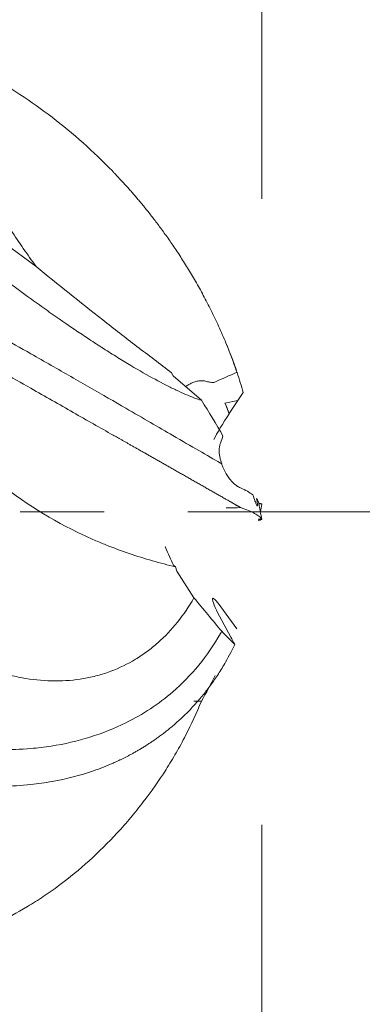
# Model space of a CAD drawing. Units: millimetres. Extents: x -52 to 68, y -42 to 38.
# Drawn here: x 49 to 51, y -2 to 2 of the extents above; entities that cross this region are included whole.
import ezdxf

# ---------------------------------------------------------------- set-up
doc = ezdxf.new("R2010")
doc.units = ezdxf.units.MM
doc.linetypes.add('CENTER', pattern=[47.5, 22, -8.5, 8.5, -8.5])
for name, color, linetype in [('1', 4, 'Continuous'), ('2', 7, 'Continuous'), ('SK2', 7, 'Continuous'), ('SK4', 2, 'CENTER')]:
    doc.layers.add(name, color=color, linetype=linetype)
doc.styles.add('iso_b_vert', font='simplex.shx')
doc.dimstyles.get("Standard").update_dxf_attribs({"dimtxt": 0.18, "dimasz": 0.18, "dimexe": 0.18, "dimexo": 0.0625, "dimgap": 0.09, "dimtad": 1, "dimzin": 0, "dimdsep": 52, "dimtxsty": 'Standard', "dimcen": 0.09, "dimadec": 0, "dimazin": 0, "dimtfac": 1, "dimtdec": 4, "dimtofl": 0, "dimtmove": 0, "dimatfit": 3, "dimfxl": 1, "dimtolj": 1, "dimtzin": 0, "dimarcsym": 0})

# ---------------------------------------------------------------- blocks, each defined once
blk = doc.blocks.new('_U0')
at = {"layer": '2', "lineweight": 13}
for p, q in [((37.5, 3.635339), (37.5, 14.85)), ((50, 1.5875), (50, 14.85)), ((50, 12.85), (37.5, 12.85))]:
    blk.add_line(p, q, dxfattribs=at)
at = {"layer": '2', "lineweight": 18}
for points in [[(37.5, 12.85), (40.999998, 13.310784), (41.000002, 12.389216)], [(50, 12.85), (46.500002, 12.389216), (46.499998, 13.310784)]]:
    blk.add_solid(points, dxfattribs=at)
at = {"layer": '2', "lineweight": 18, "insert": (39.642572, 13.735114), "char_height": 3, "attachment_point": 7, "line_spacing_factor": 1.084337, "style": 'iso_b_vert'}
blk.add_mtext('\\W0.6864;12.50', dxfattribs=at)
blk = doc.blocks.new('_U1')
at = {"layer": '2', "lineweight": 13}
for p, q in [((-0.04055, 6.5875), (-0.04055, 24.85)), ((50, 1.5875), (50, 24.85)), ((50, 22.85), (-0.04055, 22.85))]:
    blk.add_line(p, q, dxfattribs=at)
at = {"layer": '2', "lineweight": 18}
for points in [[(-0.04055, 22.85), (3.459448, 23.310784), (3.459452, 22.389216)], [(50, 22.85), (46.500002, 22.389216), (46.499998, 23.310784)]]:
    blk.add_solid(points, dxfattribs=at)
at = {"layer": '2', "lineweight": 18, "insert": (23.346897, 23.735114), "char_height": 3, "attachment_point": 7, "line_spacing_factor": 1.084337, "style": 'iso_b_vert'}
blk.add_mtext('\\W0.6740;50', dxfattribs=at)
blk = doc.blocks.new('_U2')
at = {"layer": 'SK2', "lineweight": 13}
for p, q in [((-40, 1.5875), (-40, 34.85)), ((50, 1.5875), (50, 34.85)), ((50, 32.85), (-40, 32.85))]:
    blk.add_line(p, q, dxfattribs=at)
at = {"layer": 'SK2', "lineweight": 18}
for points in [[(-40, 32.85), (-36.500002, 33.310784), (-36.499998, 32.389216)], [(50, 32.85), (46.500002, 32.389216), (46.499998, 33.310784)]]:
    blk.add_solid(points, dxfattribs=at)
at = {"layer": 'SK2', "lineweight": 18, "insert": (3.367172, 33.735114), "char_height": 3, "attachment_point": 7, "line_spacing_factor": 1.084337, "style": 'iso_b_vert'}
blk.add_mtext('\\W0.6740;90', dxfattribs=at)
blk = doc.blocks.new('_U4')
at = {"layer": 'SK2', "lineweight": 13}
for p, q in [((46.066, 0.460339), (46.066, -13.5)), ((50, -1.5875), (50, -13.5)), ((38.566, -11.5), (67.040913, -11.5))]:
    blk.add_line(p, q, dxfattribs=at)
at = {"layer": 'SK2', "lineweight": 18}
for points in [[(46.066, -11.5), (42.566002, -11.960784), (42.565998, -11.039216)], [(50, -11.5), (53.499998, -11.039216), (53.500002, -11.960784)]]:
    blk.add_solid(points, dxfattribs=at)
at = {"layer": 'SK2', "lineweight": 18, "insert": (60.159, -10.614886), "char_height": 3, "attachment_point": 7, "line_spacing_factor": 1.084337, "style": 'iso_b_vert'}
blk.add_mtext('\\W0.7346;3.93', dxfattribs=at)

msp = doc.modelspace()

# ---------------------------------------------------------------- linework, layer by layer
at = {"layer": '1', "lineweight": 18}
for p, q in [((48.8555, 1.2445), (48.6134, 1.4213)), ((49.5498, 0.6897), (49.5418, 0.7054)), ((49.5498, 0.6897), (49.6934, 0.5656)), ((49.9057, 0.6041), (49.8787, 0.5638)), ((49.8125, 0.5515), (49.8787, 0.5638)), ((49.8787, 0.5638), (49.8341, 0.4985)), ((49.9864, 0.0423), (49.9921, 0.0425)), ((49.9996, 0.04), (49.9917, 0.04)), ((49.9804, -0.0369), (49.9974, -0.0366)), ((49.9838, -0.0428), (49.9834, -0.0461)), ((49.9838, -0.0428), (49.9924, -0.043)), ((49.9995, -0.0392), (49.9917, -0.0392)), ((49.5695, -0.3013), (49.5627, -0.2794)), ((49.5695, -0.3013), (49.6557, -0.4364)), ((49.792, -0.4816), (49.8733, -0.5942)), ((49.842, -0.6354), (49.7856, -0.5301)), ((49.6556, -0.9608), (49.6934, -0.9608))]:
    msp.add_line(p, q, dxfattribs=at)
for centre, major_axis, ratio, start_param, end_param in [((49.8252, 0.4617), (0.0802, 0.126), 0.079532, 1.339921, 2.483718), ((49.8255, -0.5653), (0.0749, -0.1263), 0.118759, 2.222394, -1.922763)]:
    msp.add_ellipse(centre, major_axis=major_axis, ratio=ratio, start_param=start_param, end_param=end_param, dxfattribs=at)
for points, knots in [([(48.5426, 2.2512), (48.5643, 2.2401), (48.6977, 2.1691), (48.9405, 2.0107), (49.146, 1.8275), (49.242, 1.7284)], [0, 0, 0, 0, 0.088767, 0.545185, 1, 1, 1, 1]), ([(46.1332, 1.7324), (46.1608, 1.7425), (46.2297, 1.7638), (46.3394, 1.7845), (46.4494, 1.7916), (46.5602, 1.7892), (46.6575, 1.7791), (46.7564, 1.763), (46.8464, 1.7443), (47.0042, 1.7045), (47.2041, 1.638), (47.3819, 1.5631), (47.4712, 1.5223), (47.5034, 1.5072), (47.5569, 1.4823), (47.6626, 1.4309), (47.7888, 1.3657), (47.8889, 1.3116), (47.9289, 1.2895), (47.9369, 1.2851), (47.9404, 1.2833), (47.9427, 1.2821), (47.9479, 1.2795), (47.981, 1.263), (48.0472, 1.2293), (48.233, 1.1327), (48.5022, 0.9858), (48.7619, 0.8395), (48.9674, 0.7226), (49.1316, 0.6286), (49.3437, 0.5061), (49.5814, 0.3674), (49.727, 0.2826), (49.7939, 0.2449), (49.796, 0.2437)], [0, 0, 0, 0, 0.020979, 0.052911, 0.085165, 0.10674, 0.139081, 0.160577, 0.18209, 0.20721, 0.278946, 0.329224, 0.336423, 0.343628, 0.352585, 0.374977, 0.419797, 0.44336, 0.447014, 0.448695, 0.449102, 0.449505, 0.450312, 0.452737, 0.472778, 0.496867, 0.5839, 0.665504, 0.692902, 0.748007, 0.803419, 0.88675, 0.996319, 1, 1, 1, 1]), ([(49.242, 1.7284), (49.2457, 1.7245), (49.2534, 1.7165), (49.2652, 1.7041), (49.2776, 1.6909), (49.2907, 1.6768), (49.3043, 1.662), (49.3184, 1.6462), (49.3331, 1.6297), (49.3484, 1.6122), (49.3641, 1.5939), (49.3803, 1.5746), (49.397, 1.5545), (49.4142, 1.5334), (49.4317, 1.5114), (49.4497, 1.4884), (49.468, 1.4645), (49.4866, 1.4395), (49.5055, 1.4136), (49.5247, 1.3867), (49.5441, 1.3587), (49.5638, 1.3297), (49.5835, 1.2997), (49.6034, 1.2686), (49.6234, 1.2365), (49.6434, 1.2033), (49.6634, 1.169), (49.6834, 1.1337), (49.7033, 1.0972), (49.723, 1.0597), (49.7425, 1.0211), (49.7618, 0.9814), (49.7808, 0.9406), (49.7995, 0.8988), (49.8114, 0.8704), (49.8174, 0.8561)], [0, 0, 0, 0, 0.015272, 0.031487, 0.048644, 0.066744, 0.085787, 0.105773, 0.126703, 0.148576, 0.171392, 0.195151, 0.219853, 0.245496, 0.272081, 0.299607, 0.328071, 0.357473, 0.387811, 0.419084, 0.451291, 0.48443, 0.518501, 0.553505, 0.589441, 0.626308, 0.664106, 0.702835, 0.742493, 0.783081, 0.824598, 0.867045, 0.910425, 0.954742, 1, 1, 1, 1]), ([(49.6934, 0.5656), (49.6698, 0.5728), (49.6432, 0.5828), (49.5984, 0.6019), (49.5827, 0.609), (49.5496, 0.6246), (49.5322, 0.6332), (49.4781, 0.6608), (49.4396, 0.6817), (49.3576, 0.7285), (49.3141, 0.7545), (49.2564, 0.7902), (49.2447, 0.7976), (49.2211, 0.8125), (49.1853, 0.8352), (49.1488, 0.859), (49.0747, 0.9079), (49.024, 0.9424), (48.9458, 0.9968), (48.9194, 1.0154), (48.8659, 1.0536), (48.8392, 1.0729), (48.7588, 1.1315), (48.7051, 1.1715), (48.6514, 1.2124)], [0, 0, 0, 0, 0.125, 0.125, 0.1875, 0.1875, 0.25, 0.25, 0.375, 0.375, 0.5, 0.5, 0.53125, 0.53125, 0.5625, 0.625, 0.625, 0.75, 0.75, 0.8125, 0.8125, 0.875, 0.875, 1, 1, 1, 1]), ([(48.8555, 1.2445), (48.9655, 1.1539), (49.0782, 1.0637), (49.2504, 0.9287), (49.3083, 0.8838), (49.425, 0.794), (49.4834, 0.7495), (49.5418, 0.7054)], [0, 0, 0, 0, 0.5, 0.5, 0.75, 0.75, 1, 1, 1, 1]), ([(49.8174, 0.8561), (49.8258, 0.8356), (49.8457, 0.7858), (49.8639, 0.7357), (49.874, 0.7061)], [0, 0, 0, 0, 0.411552, 1, 1, 1, 1]), ([(48.5373, 0.7918), (48.6352, 0.7361), (48.7703, 0.6593), (48.974, 0.5434), (49.114, 0.4638), (49.2133, 0.4073), (49.2456, 0.389)], [0, 0, 0, 0, 0.394606, 0.54535, 0.848542, 1, 1, 1, 1]), ([(49.613, 0.6349), (49.6169, 0.6375), (49.6209, 0.64), (49.6303, 0.6457), (49.6358, 0.6487), (49.6475, 0.6543), (49.6536, 0.6569), (49.6663, 0.6611), (49.6728, 0.6627), (49.6861, 0.6647), (49.693, 0.665), (49.7064, 0.6642), (49.7131, 0.663), (49.7196, 0.6612)], [0, 0, 0, 0, 0.134949, 0.134949, 0.307959, 0.307959, 0.480969, 0.480969, 0.65398, 0.65398, 0.82699, 0.82699, 1, 1, 1, 1]), ([(49.761, 0.6577), (49.7578, 0.6563), (49.7542, 0.6559), (49.7471, 0.6558), (49.7437, 0.6562), (49.7332, 0.6577), (49.7263, 0.6593), (49.7196, 0.6612)], [0, 0, 0, 0, 0.25, 0.25, 0.5, 0.5, 1, 1, 1, 1]), ([(49.2456, 0.389), (49.2493, 0.3869), (49.2568, 0.3827), (49.2683, 0.3762), (49.2805, 0.3693), (49.2932, 0.3621), (49.3066, 0.3546), (49.3205, 0.3467), (49.3349, 0.3385), (49.3499, 0.33), (49.3654, 0.3212), (49.3815, 0.3121), (49.3979, 0.3028), (49.4149, 0.2932), (49.4322, 0.2833), (49.45, 0.2732), (49.4681, 0.2629), (49.4865, 0.2524), (49.5053, 0.2418), (49.5244, 0.2309), (49.5436, 0.2199), (49.5631, 0.2088), (49.5828, 0.1976), (49.6026, 0.1864), (49.6225, 0.1751), (49.6424, 0.1637), (49.6623, 0.1523), (49.6822, 0.141), (49.702, 0.1297), (49.7217, 0.1185), (49.7412, 0.1073), (49.7605, 0.0964), (49.7794, 0.0855), (49.7981, 0.0749), (49.81, 0.0681), (49.816, 0.0646)], [0, 0, 0, 0, 0.015029, 0.031017, 0.047962, 0.065867, 0.08473, 0.104551, 0.12533, 0.147067, 0.169761, 0.193412, 0.218019, 0.243584, 0.270104, 0.297579, 0.326009, 0.355393, 0.385729, 0.417017, 0.449255, 0.482442, 0.516576, 0.551654, 0.587676, 0.624643, 0.662555, 0.701412, 0.741216, 0.781968, 0.823669, 0.866321, 0.909926, 0.954485, 1, 1, 1, 1]), ([(49.7894, 0.3485), (49.7877, 0.3436), (49.7862, 0.3381), (49.784, 0.3255), (49.7833, 0.3184), (49.7833, 0.3058), (49.7835, 0.3013), (49.7843, 0.2915), (49.785, 0.2863), (49.7869, 0.2751), (49.7882, 0.2692), (49.7915, 0.2569), (49.7936, 0.2503), (49.796, 0.2437)], [0, 0, 0, 0, 0.25, 0.25, 0.5, 0.5, 0.625, 0.625, 0.75, 0.75, 0.875, 0.875, 1, 1, 1, 1]), ([(49.796, 0.2437), (49.7978, 0.2378), (49.7997, 0.2323), (49.8038, 0.2218), (49.806, 0.2167), (49.8126, 0.2025), (49.8171, 0.1943), (49.8263, 0.1797), (49.8308, 0.1734), (49.8395, 0.1622), (49.8438, 0.1573), (49.8563, 0.1442), (49.864, 0.1377), (49.8783, 0.1274), (49.885, 0.1237), (49.8912, 0.121)], [0, 0, 0, 0, 0.0625, 0.0625, 0.125, 0.125, 0.25, 0.25, 0.375, 0.375, 0.5, 0.5, 0.75, 0.75, 1, 1, 1, 1]), ([(48.6471, 0.164), (48.7893, 0.0471), (48.9384, -0.0447), (49.1122, -0.1262), (49.1316, -0.1349), (49.1706, -0.1519), (49.1902, -0.16), (49.249, -0.1836), (49.2882, -0.1981), (49.4058, -0.2383), (49.4842, -0.2606), (49.5627, -0.2794)], [0, 0, 0, 0, 0.5, 0.5, 0.5625, 0.5625, 0.625, 0.625, 0.75, 0.75, 1, 1, 1, 1]), ([(49.816, 0.0646), (49.825, 0.0595), (49.8528, 0.0437), (49.8774, 0.0297), (49.8928, 0.0209)], [0, 0, 0, 0, 0.309351, 1, 1, 1, 1]), ([(49.9648, 0.0552), (49.9672, 0.0485), (49.9694, 0.0424), (49.9724, 0.0355), (49.9733, 0.0335), (49.9749, 0.0307), (49.9756, 0.0299), (49.9763, 0.0299), (49.9766, 0.03), (49.9769, 0.0309), (49.977, 0.0315), (49.9772, 0.0341), (49.9771, 0.0367), (49.9765, 0.0436), (49.976, 0.0477), (49.9747, 0.0568), (49.974, 0.0617), (49.9732, 0.0668)], [0, 0, 0, 0, 0.25, 0.25, 0.375, 0.375, 0.5, 0.5, 0.5625, 0.5625, 0.625, 0.625, 0.75, 0.75, 0.875, 0.875, 1, 1, 1, 1]), ([(49.8928, 0.0209), (49.922, 0.0112), (49.9454, 0.0016), (49.9716, -0.0128), (49.9789, -0.0176), (49.9904, -0.0272), (49.9947, -0.0319), (49.9974, -0.0366)], [0, 0, 0, 0, 0.5, 0.5, 0.75, 0.75, 1, 1, 1, 1]), ([(46.1332, -0.0142), (46.1608, -0.0245), (46.2297, -0.054), (46.3394, -0.1116), (46.4494, -0.1786), (46.5602, -0.2505), (46.6575, -0.317), (46.7564, -0.3844), (46.8464, -0.4456), (47.0042, -0.5517), (47.2041, -0.6803), (47.3819, -0.7862), (47.4712, -0.8369), (47.5034, -0.8551), (47.5569, -0.8842), (47.6626, -0.9399), (47.7888, -1.0008), (47.8889, -1.0441), (47.9289, -1.0605), (47.9369, -1.0637), (47.9404, -1.0651), (47.9427, -1.0659), (47.9479, -1.0677), (47.981, -1.0792), (48.0472, -1.101), (48.233, -1.1553), (48.5022, -1.2071), (48.7619, -1.2103), (48.9674, -1.1854), (49.1316, -1.1475), (49.3437, -1.0628), (49.5814, -0.9057), (49.727, -0.7294), (49.7938, -0.61), (49.796, -0.6061)], [0, 0, 0, 0, 0.020979, 0.052912, 0.085167, 0.106743, 0.139084, 0.160581, 0.182094, 0.207214, 0.278952, 0.329231, 0.336431, 0.343635, 0.352593, 0.374985, 0.419807, 0.443369, 0.447024, 0.448705, 0.449112, 0.449515, 0.450322, 0.452747, 0.472788, 0.496878, 0.583913, 0.665519, 0.692917, 0.748024, 0.803437, 0.88677, 0.996342, 1, 1, 1, 1]), ([(49.6557, -0.4364), (49.6054, -0.5242), (49.5449, -0.6004), (49.4642, -0.672), (49.4551, -0.6797), (49.4366, -0.6947), (49.4084, -0.7165), (49.3402, -0.7623), (49.2774, -0.7927), (49.2117, -0.8172), (49.1893, -0.8244), (49.1435, -0.8368), (49.12, -0.842), (49.0493, -0.8543), (49.0012, -0.8583), (48.9035, -0.858), (48.8538, -0.8537), (48.7906, -0.8433), (48.7779, -0.8409), (48.7525, -0.8357), (48.7145, -0.8272), (48.6766, -0.8164), (48.6514, -0.8083)], [0, 0, 0, 0, 0.25, 0.25, 0.28125, 0.28125, 0.3125, 0.375, 0.5, 0.5, 0.5625, 0.5625, 0.625, 0.625, 0.75, 0.75, 0.875, 0.875, 0.90625, 0.90625, 0.9375, 1, 1, 1, 1]), ([(49.816, -0.762), (49.825, -0.7463), (49.8407, -0.7172), (49.8554, -0.6873), (49.8619, -0.6736)], [0, 0, 0, 0, 0.54686, 1, 1, 1, 1]), ([(49.2456, -1.2749), (49.2493, -1.2733), (49.2568, -1.2699), (49.2683, -1.2646), (49.2805, -1.2589), (49.2932, -1.2527), (49.3066, -1.2461), (49.3205, -1.2389), (49.3349, -1.2313), (49.3499, -1.2231), (49.3654, -1.2143), (49.3815, -1.205), (49.3979, -1.195), (49.4149, -1.1844), (49.4322, -1.1732), (49.45, -1.1612), (49.4681, -1.1485), (49.4865, -1.1351), (49.5053, -1.1209), (49.5244, -1.1058), (49.5436, -1.09), (49.5631, -1.0732), (49.5828, -1.0556), (49.6026, -1.037), (49.6225, -1.0174), (49.6424, -0.9969), (49.6623, -0.9753), (49.6822, -0.9526), (49.702, -0.9289), (49.7217, -0.904), (49.7412, -0.878), (49.7605, -0.8508), (49.7794, -0.8224), (49.7981, -0.7928), (49.81, -0.7723), (49.816, -0.762)], [0, 0, 0, 0, 0.015029, 0.031017, 0.047962, 0.065867, 0.08473, 0.104551, 0.12533, 0.147067, 0.169761, 0.193412, 0.218019, 0.243584, 0.270104, 0.297579, 0.326009, 0.355393, 0.385729, 0.417017, 0.449255, 0.482442, 0.516576, 0.551654, 0.587676, 0.624643, 0.662555, 0.701412, 0.741216, 0.781968, 0.823669, 0.866321, 0.909926, 0.954485, 1, 1, 1, 1]), ([(49.6934, -0.9608), (49.6699, -1.0188), (49.6432, -1.077), (49.5981, -1.1643), (49.5822, -1.1935), (49.5491, -1.251), (49.5318, -1.2794), (49.4782, -1.3637), (49.4398, -1.4185), (49.3781, -1.4988), (49.3569, -1.5252), (49.313, -1.5774), (49.2903, -1.6032), (49.2212, -1.6781), (49.1735, -1.7253), (49.0749, -1.8144), (49.024, -1.8563), (48.9584, -1.9052), (48.9452, -1.9148), (48.9187, -1.9335), (48.879, -1.9608), (48.8391, -1.9862), (48.7591, -2.0342), (48.7054, -2.0627), (48.6514, -2.0877)], [0, 0, 0, 0, 0.125, 0.125, 0.1875, 0.1875, 0.25, 0.25, 0.375, 0.375, 0.4375, 0.4375, 0.5, 0.5, 0.625, 0.625, 0.75, 0.75, 0.78125, 0.78125, 0.8125, 0.875, 0.875, 1, 1, 1, 1]), ([(48.5373, -1.3882), (48.6352, -1.3949), (48.7703, -1.393), (48.974, -1.364), (49.114, -1.3279), (49.2133, -1.2891), (49.2456, -1.2749)], [0, 0, 0, 0, 0.394606, 0.54535, 0.848542, 1, 1, 1, 1])]:
    msp.add_open_spline(points, degree=3, knots=knots, dxfattribs=at)
for points, degree in [([(48.7283, 1.4281), (48.7694, 1.3661), (48.8117, 1.3049), (48.8555, 1.2445)], 3), ([(49.8174, 0.8561), (49.8378, 0.8067), (49.8565, 0.7571), (49.8736, 0.7073)], 3), ([(49.761, 0.6577), (49.7985, 0.6744), (49.836, 0.6909), (49.8736, 0.7073)], 3), ([(49.8736, 0.7073), (49.8737, 0.7069), (49.8738, 0.7065), (49.874, 0.7061)], 3), ([(49.874, 0.7061), (49.8853, 0.6723), (49.8959, 0.6383), (49.9057, 0.6041)], 3), ([(49.8025, 0.3853), (49.768, 0.4445), (49.7317, 0.5046), (49.6934, 0.5656)], 3), ([(49.8341, 0.4985), (49.827, 0.5162), (49.8198, 0.5339), (49.8125, 0.5515)], 3), ([(49.8125, 0.5515), (49.8162, 0.5422), (49.8198, 0.5329), (49.8234, 0.5236)], 3), ([(49.8338, 0.4968), (49.8303, 0.5057), (49.8269, 0.5147), (49.8234, 0.5236)], 3), ([(49.8338, 0.4968), (49.8339, 0.4973), (49.834, 0.4979), (49.8341, 0.4985)], 3), ([(49.7894, 0.3485), (49.7941, 0.3611), (49.7984, 0.3734), (49.8025, 0.3853)], 3), ([(49.9536, 0.0861), (49.9383, 0.0981), (49.9174, 0.1097), (49.8912, 0.121)], 3), ([(49.816, 0.0646), (49.8449, 0.0481), (49.8703, 0.0336), (49.8924, 0.0211)], 3), ([(49.9648, 0.0552), (49.9612, 0.0654), (49.9574, 0.0757), (49.9536, 0.0861)], 3), ([(49.984, 0.0423), (49.9829, 0.0505), (49.9793, 0.0587), (49.9732, 0.0668)], 3), ([(49.819, 0.0196), (49.8434, 0.0201), (49.8679, 0.0206), (49.8924, 0.0211)], 3), ([(49.8924, 0.0211), (49.8925, 0.021), (49.8927, 0.021), (49.8928, 0.0209)], 3), ([(49.9921, 0.0001), (49.9836, 0.0448)], 1), ([(49.9916, 0.0007), (49.9942, -0.0126), (49.9969, -0.0259), (49.9995, -0.0392)], 3), ([(49.9921, 0.0425), (49.992, 0.0417), (49.9918, 0.0408), (49.9917, 0.04)], 3), ([(49.9996, 0.039), (49.997, 0.0257), (49.9945, 0.0125), (49.9919, -0.0007)], 3), ([(49.9996, 0.04), (49.9996, 0.0397), (49.9996, 0.0393), (49.9996, 0.039)], 3), ([(49.9804, -0.0369), (49.9842, -0.0377), (49.988, -0.0384), (49.9917, -0.0392)], 3), ([(49.9804, -0.0369), (49.9844, -0.039), (49.9884, -0.041), (49.9924, -0.043)], 3), ([(49.9924, -0.043), (49.9922, -0.0417), (49.9919, -0.0405), (49.9917, -0.0392)], 3), ([(49.9995, -0.0392), (49.9991, -0.0383), (49.9984, -0.0375), (49.9974, -0.0366)], 3), ([(49.5094, -0.1764), (49.5103, -0.1783), (49.5112, -0.1801), (49.5119, -0.1818)], 3), ([(49.5517, -0.2716), (49.5385, -0.2417), (49.5252, -0.2118), (49.5119, -0.1818)], 3), ([(49.5517, -0.2716), (49.5554, -0.2742), (49.559, -0.2768), (49.5627, -0.2794)], 3), ([(49.796, -0.6061), (49.7493, -0.5497), (49.7025, -0.4932), (49.6557, -0.4364)], 3), ([(49.8619, -0.6736), (49.8402, -0.6516), (49.8182, -0.6291), (49.796, -0.6061)], 3), ([(49.842, -0.6354), (49.8487, -0.6482), (49.8553, -0.6609), (49.8619, -0.6736)], 3), ([(49.763, -0.8307), (49.7406, -0.8748), (49.7174, -0.9182), (49.6934, -0.9608)], 3)]:
    msp.add_open_spline(points, degree=degree, dxfattribs=at)
at = {"layer": 'SK4', "lineweight": 18, "ltscale": 0.05}
msp.add_line((-43, 0), (53, 0), dxfattribs=at)

# ---------------------------------------------------------------- dimensions: what is measured, and where the dimension line sits
at = {"layer": '2', "lineweight": 18}
for base, p2, picture, middle in [((-0.0406, 22.85), (-0.0406, 5), '_U1', (24.9797, 22.85)), ((37.5, 12.85), (37.5, 2.0478), '_U0', (43.75, 12.85))]:
    dim = msp.add_linear_dim(base=base, p1=(50, 0), p2=p2, dimstyle='Standard', override={"dimtxt": 3, "dimasz": 3.5, "dimexe": 2, "dimexo": 1.5875, "dimgap": 1.5, "dimtad": 1, "dimtih": 1, "dimtoh": 0, "dimdec": 2, "dimlfac": 1, "dimzin": 8, "dimdsep": 46, "dimlunit": 2, "dimpost": '', "dimtxsty": 'iso_b_vert', "dimsah": 1, "dimse1": 0, "dimse2": 0, "dimsd1": 0, "dimsd2": 0, "dimclrd": 2, "dimclre": 2, "dimclrt": 2, "dimtol": 0, "dimtm": -0.1, "dimtfac": 1.166667, "dimtdec": 2, "dimtofl": 1, "dimtmove": 0, "dimtzin": 8, "dimlwd": 13, "dimlwe": 13}, dxfattribs=at)
    dim.commit()
    dim.dimension.update_dxf_attribs({"geometry": picture, "text_midpoint": middle})
at = {"layer": 'SK2', "lineweight": 18}
for base, p2, picture, middle in [((-40, 32.85), (-40, 0), '_U2', (5, 32.85)), ((46.066, -11.5), (46.066, 2.0478), '_U4', (66.0714, -11.5))]:
    dim = msp.add_linear_dim(base=base, p1=(50, 0), p2=p2, dimstyle='Standard', override={"dimtxt": 3, "dimasz": 3.5, "dimexe": 2, "dimexo": 1.5875, "dimgap": 1.5, "dimtad": 1, "dimtih": 1, "dimtoh": 0, "dimdec": 2, "dimlfac": 1, "dimzin": 8, "dimdsep": 46, "dimlunit": 2, "dimpost": '', "dimtxsty": 'iso_b_vert', "dimsah": 1, "dimse1": 0, "dimse2": 0, "dimsd1": 0, "dimsd2": 0, "dimclrd": 2, "dimclre": 2, "dimclrt": 2, "dimtol": 0, "dimtm": -0.1, "dimtfac": 1.166667, "dimtdec": 2, "dimtofl": 1, "dimtmove": 0, "dimtzin": 8, "dimlwd": 13, "dimlwe": 13}, dxfattribs=at)
    dim.commit()
    dim.dimension.update_dxf_attribs({"geometry": picture, "text_midpoint": middle})

doc.saveas('drawing.dxf')
